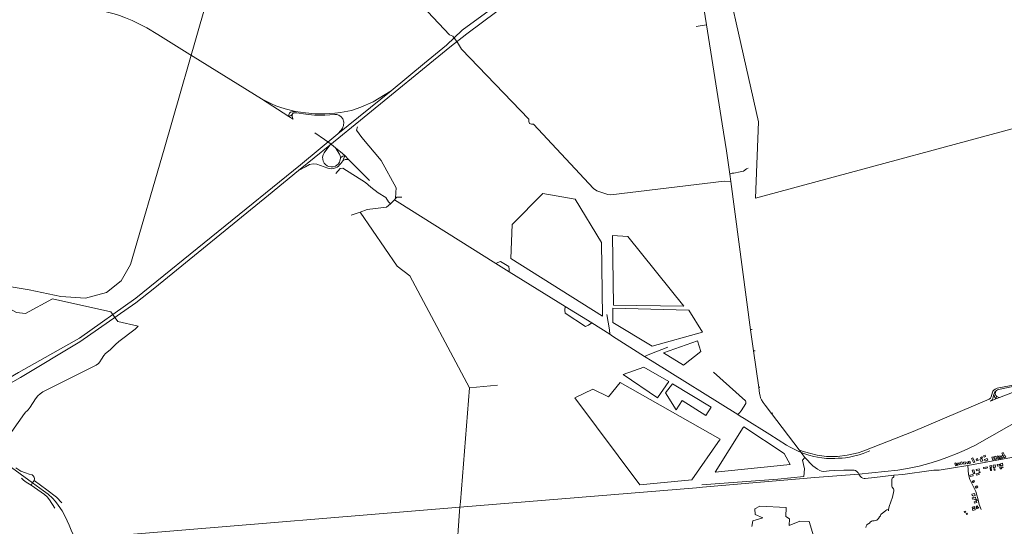
# Model space of a CAD drawing. Units: millimetres. Extents: x 298492 to 408732, y 5208685 to 5304248.
# Drawn here: x 309515 to 315119, y 5227419 to 5230302 of the extents above; entities that cross this region are included whole.
import ezdxf

# ---------------------------------------------------------------- set-up
doc = ezdxf.new("R2010")
doc.units = ezdxf.units.MM
doc.header["$MEASUREMENT"] = 0
for name, color, linetype, lineweight in [('buildings_Toll_száma__7', 7, 'Continuous', 18), ('parks_Toll_száma__8', 8, 'Continuous', 18), ('railways_Toll_száma__4', 4, 'Continuous', 18), ('roads_1_Toll_száma__1', 1, 'Continuous', 18), ('roads_2_Toll_száma__2', 2, 'Continuous', 18), ('roads_3_Toll_száma__3', 3, 'Continuous', 18), ('water_Toll_száma__7', 7, 'Continuous', 18)]:
    doc.layers.add(name, color=color, linetype=linetype, lineweight=lineweight)

msp = doc.modelspace()

# ---------------------------------------------------------------- linework, layer by layer
at = {"layer": 'buildings_Toll_száma__7', "linetype": 'Continuous', "flags": 128}
for points in [[(314950.27, 5227784.89), (314942.9, 5227781.78), (314932.85, 5227805.57), (314940.22, 5227808.66)], [(314970.46, 5227794.41), (314962.23, 5227790.99), (314958.1, 5227800.86), (314966.33, 5227804.29)], [(314996.24, 5227791.83), (314985.89, 5227787.27), (314980.3, 5227799.87), (314990.65, 5227804.43)], [(314993.88, 5227809.15), (314986.28, 5227805.78), (314983.78, 5227811.36), (314991.38, 5227814.75)], [(315012.52, 5227815.44), (315004.14, 5227811.87), (315000.62, 5227820.06), (315009, 5227823.64)], [(315024.79, 5227795.06), (315010.71, 5227789.36), (315006.52, 5227799.66), (315020.6, 5227805.36)], [(315062.09, 5227798.79), (315053.82, 5227795.32), (315046.89, 5227811.73), (315055.15, 5227815.2)], [(315076.91, 5227802.22), (315069.16, 5227798.62), (315061.52, 5227814.98), (315069.27, 5227818.57)], [(315089.5, 5227804.97), (315083.1, 5227801.84), (315075.63, 5227816.97), (315082.03, 5227820.11)], [(315101.68, 5227804.79), (315095.09, 5227801.85), (315087.97, 5227817.69), (315094.56, 5227820.63)], [(315117.01, 5227810.85), (315107.9, 5227806.68), (315103.21, 5227816.87), (315105.04, 5227817.71), (315103.86, 5227820.26), (315111.15, 5227823.59)], [(315128.31, 5227812.84), (315119.34, 5227808.34), (315105.53, 5227835.73), (315111.69, 5227838.82), (315121.02, 5227820.32), (315123.82, 5227821.73)], [(314848.32, 5227764.89), (314841.5, 5227762.55), (314836.38, 5227777.49), (314843.2, 5227779.81)], [(314863.78, 5227771.17), (314853.85, 5227766.72), (314849.44, 5227776.49), (314856.17, 5227779.5), (314858.07, 5227775.32), (314861.26, 5227776.74)], [(314881.38, 5227774.19), (314870.44, 5227769.95), (314865.65, 5227782.22), (314876.6, 5227786.46)], [(314898.36, 5227774.88), (314888.65, 5227773.08), (314886.72, 5227783.47), (314896.41, 5227785.27)], [(314915.85, 5227777.88), (314907.25, 5227775.21), (314904.75, 5227783.22), (314913.35, 5227785.89)], [(314925.73, 5227778.02), (314919.58, 5227775.84), (314915.6, 5227787.03), (314922.93, 5227789.62), (314925.01, 5227783.76), (314923.85, 5227783.34)], [(314950.72, 5227720.48), (314942.55, 5227718.05), (314936.54, 5227738.15), (314944.71, 5227740.58)], [(314977.01, 5227739.22), (314960.52, 5227735.19), (314958.79, 5227742.24), (314975.28, 5227746.27)], [(315023.6, 5227750.92), (315011.72, 5227747.9), (315010.99, 5227750.74), (315001.14, 5227748.24), (314999.97, 5227752.8), (315021.7, 5227758.33)], [(315048.16, 5227755.52), (315038.38, 5227753.29), (315036.05, 5227763.45), (315045.83, 5227765.68)], [(315046.03, 5227737.48), (315040.63, 5227736.5), (315038.23, 5227749.74), (315043.63, 5227750.7)], [(315067.08, 5227752.85), (315058.13, 5227751.31), (315055.52, 5227766.25), (315066.43, 5227768.14), (315068.03, 5227758.95), (315066.07, 5227758.61)], [(315066.24, 5227739.11), (315060.28, 5227738.39), (315059.43, 5227745.51), (315065.38, 5227746.23)], [(315092.9, 5227763.84), (315079.08, 5227761.52), (315077.55, 5227770.46), (315091.37, 5227772.8)], [(315101.81, 5227746.87), (315096.05, 5227745.83), (315094.15, 5227756.19), (315099.91, 5227757.24)], [(315111.21, 5227765.87), (315098.85, 5227763.48), (315096.52, 5227775.42), (315108.89, 5227777.82)], [(315112.32, 5227752.8), (315101.86, 5227750.46), (315100.73, 5227755.45), (315111.2, 5227757.79)], [(314941.18, 5227706.47), (314924.17, 5227702.44), (314922.54, 5227709.29), (314939.55, 5227713.3)], [(314948.32, 5227673.42), (314945.28, 5227671.88), (314946.28, 5227669.93), (314942.43, 5227667.99), (314941.56, 5227669.69), (314938.94, 5227668.37), (314936.06, 5227674.02), (314945.56, 5227678.83)], [(314975.82, 5227714.4), (314960.29, 5227710.35), (314958.26, 5227718.08), (314973.79, 5227722.12)], [(314981.67, 5227725.93), (314976.09, 5227723.28), (314973.87, 5227727.91), (314979.46, 5227730.56)], [(314967.29, 5227641.94), (314958.29, 5227636.42), (314953.37, 5227644.4), (314962.38, 5227649.91)], [(314952.75, 5227593.63), (314941.22, 5227590.38), (314939.88, 5227595.15), (314936.1, 5227594.09), (314934.13, 5227601.06), (314949.43, 5227605.37)], [(314957.35, 5227573.21), (314947.16, 5227571.07), (314946.18, 5227575.7), (314937.82, 5227573.94), (314936.38, 5227580.75), (314954.92, 5227584.65)], [(314964.1, 5227565.36), (314959.04, 5227563.92), (314957.37, 5227569.69), (314962.44, 5227571.15)], [(314950.52, 5227526.31), (314937.61, 5227522.05), (314935.86, 5227527.32), (314948.76, 5227531.59)], [(314953.16, 5227513.16), (314940.21, 5227509.48), (314937.39, 5227519.38), (314950.34, 5227523.05)], [(314962.4, 5227553.93), (314949.53, 5227550.77), (314947.65, 5227558.37), (314960.52, 5227561.54)], [(314973.15, 5227523.71), (314959.64, 5227519.21), (314957.94, 5227524.28), (314971.45, 5227528.8)], [(314966.63, 5227530.94), (314959.82, 5227528.91), (314958.45, 5227533.5), (314965.26, 5227535.52)], [(314899.13, 5227499.79), (314891.96, 5227497.86), (314890.71, 5227502.47), (314897.88, 5227504.4)], [(314909.25, 5227487.45), (314903.73, 5227485.61), (314901.76, 5227491.48), (314907.28, 5227493.32)]]:
    msp.add_lwpolyline(points, close=True, dxfattribs=at)
at = {"layer": 'parks_Toll_száma__8', "linetype": 'Continuous', "flags": 128}
msp.add_lwpolyline([(315518.34, 5232223.45), (315832.58, 5230764.83), (315514.81, 5229776.46), (313702.03, 5229287.04), (313719.36, 5229721.17), (313447.88, 5230925.9), (314636.76, 5231328.71), (314867.29, 5231834.47)], close=True, dxfattribs=at)
at = {"layer": 'railways_Toll_száma__4', "linetype": 'Continuous', "flags": 128}
for points in [[(309246.93, 5228817.5), (309568.5, 5228765.46), (309749.91, 5228726.74), (309890.62, 5228716.49), (310008.95, 5228749.37), (310092.76, 5228815.14), (310146.29, 5228908.66), (310336.55, 5229564.36), (310569.85, 5230376.8)], [(313367.73, 5227638.53), (312020.9, 5227527.92), (310184.97, 5227375.94), (309418.79, 5227313.33), (308509.95, 5227237.27), (308334.36, 5227239.08), (308143.13, 5227268.52), (307902.38, 5227354.85), (307731.95, 5227447.84), (307533.01, 5227614.22), (307459.23, 5227699.07), (306561.11, 5228749.57), (306457.94, 5228842.46), (306353.02, 5228911.61), (306225.2, 5228973.88), (306094.08, 5229012.1), (305950.66, 5229026.99), (305822.56, 5229028.66), (305707.38, 5229015.63), (305593.35, 5228992.95)], [(315422.25, 5228145.48), (314950.46, 5227879.84), (314890.75, 5227850.79), (314849.49, 5227833.01), (314790.85, 5227810.06), (314754.75, 5227797.39), (314702.5, 5227780.63), (314634.34, 5227762.2), (314576.55, 5227749.8), (314513.61, 5227738.9), (314290.84, 5227715.15), (314039.63, 5227696.01), (313401.27, 5227641.41)], [(313401.27, 5227641.41), (313367.73, 5227638.53)]]:
    msp.add_lwpolyline(points, dxfattribs=at)
at = {"layer": 'roads_1_Toll_száma__1', "linetype": 'Continuous', "flags": 128}
for points in [[(315735.31, 5232727.42), (314922.99, 5232049.71), (314515.08, 5231746.8), (314097.85, 5231474.83), (313321.85, 5231047.14), (312725.7, 5230722.97), (312375.35, 5230492.06), (312034.1, 5230242.97)], [(312060.84, 5230221.68), (312393.03, 5230472), (312737.23, 5230694), (313323.49, 5231017.01), (314103.35, 5231451.3), (314322.18, 5231588.54), (314531.78, 5231730.02), (314731.92, 5231872.06), (314830.92, 5231947.34), (314929.25, 5232024.42), (314984.29, 5232067.24), (315035.49, 5232109.46), (315137.09, 5232194.96), (315339.21, 5232366.29), (315743.14, 5232707.67)], [(312034.1, 5230242.97), (311944.91, 5230156.25)], [(311963.94, 5230146.21), (312060.84, 5230221.68)], [(311476.23, 5229747.03), (311963.94, 5230146.21)], [(311944.91, 5230156.25), (311819.62, 5230053.56)], [(311819.62, 5230053.56), (311629.35, 5229897.17)], [(311629.35, 5229897.17), (311527.67, 5229834.12), (311456.89, 5229803.36), (311404.33, 5229784.9), (311340.1, 5229773.36), (311308.37, 5229770.1), (311252.29, 5229765.59), (311196.16, 5229766.29), (311141.52, 5229771.18), (311085.68, 5229779.86), (311026.67, 5229794.56), (310994.79, 5229804.24), (310972.55, 5229812.19), (310949.11, 5229823.03), (310917.85, 5229838.74), (310890.41, 5229851.11)], [(311629.35, 5229897.17), (311326.14, 5229653.12)], [(311085.68, 5229779.86), (311069.99, 5229778.26), (311064.04, 5229778.05), (311057.26, 5229775.33), (311050.81, 5229769.53), (311047.81, 5229761.16), (311046.32, 5229751.81)], [(311046.32, 5229751.81), (311054.13, 5229754.09), (311060.55, 5229757.47), (311066.32, 5229762.24)], [(311070.76, 5229735.25), (311067.47, 5229743.83), (311065.42, 5229752.53), (311066.32, 5229762.24)], [(311066.32, 5229762.24), (311070.55, 5229767.88), (311076.09, 5229770.92), (311082.77, 5229772.53), (311093.32, 5229771.81), (311143.99, 5229763.77), (311193.88, 5229758.76), (311252.37, 5229758.33), (311308.5, 5229762.05), (311320, 5229762.17), (311331.43, 5229757.72), (311345.64, 5229748.14), (311354.39, 5229736.94), (311359.27, 5229717.81), (311357.45, 5229699.12), (311352.76, 5229685.28), (311344.55, 5229674.09), (311326.14, 5229653.12)], [(311280.71, 5229587.3), (311476.23, 5229747.03)], [(311326.14, 5229653.12), (311113.05, 5229475.3)], [(311101.98, 5229443.27), (311280.71, 5229587.3)], [(311365.41, 5229528.32), (311354.74, 5229524.92), (311345.53, 5229519.55), (311340.34, 5229511.35), (311337.37, 5229498.2), (311334.7, 5229490.72), (311329.16, 5229481.65), (311320.71, 5229473.72), (311312.11, 5229468.31), (311299.81, 5229464.39), (311287.25, 5229463.91), (311273.17, 5229466.29), (311264.15, 5229470.68), (311254.95, 5229478.4), (311248.14, 5229485.73), (311242.85, 5229495.95), (311239.61, 5229507.37), (311238.62, 5229519.68), (311241.69, 5229532.25), (311247.8, 5229543.65), (311280.71, 5229587.3)], [(311312.17, 5229573.06), (311335.68, 5229536.11), (311338.44, 5229527.47), (311340.38, 5229519.81), (311340.34, 5229511.35)], [(311353.78, 5229499.22), (311361.68, 5229518.41), (311365.41, 5229528.32)], [(311113.05, 5229475.3), (310176.27, 5228716.73), (309855.44, 5228490.36), (309508.8, 5228293.49), (308686.1, 5227815.35), (308443.71, 5227669.18), (308077.38, 5227426.4)], [(311101.98, 5229443.27), (311142.52, 5229465.09), (311164.29, 5229476.89), (311185.1, 5229481.32), (311205.57, 5229479.77), (311226.51, 5229473.06), (311268.3, 5229457.25), (311279.92, 5229454.27), (311290.05, 5229453.99), (311301.93, 5229455.02), (311313.13, 5229458.56), (311322.19, 5229463.16), (311329.9, 5229469.15), (311336.13, 5229475.01), (311343.35, 5229483.74), (311353.78, 5229499.22), (311366.85, 5229506.21), (311376.82, 5229507.16), (311386.65, 5229506.96)], [(310931.93, 5229303.76), (311101.98, 5229443.27)], [(308087.03, 5227404.57), (308372.65, 5227603.33), (308574.97, 5227724.54), (308682.07, 5227791.03), (308884.14, 5227905.69), (309255.79, 5228116.98), (309519.13, 5228266.71), (309857.73, 5228468.97), (310176.59, 5228689.74), (310284.68, 5228775.13), (310931.93, 5229303.76)]]:
    msp.add_lwpolyline(points, dxfattribs=at)
at = {"layer": 'roads_2_Toll_száma__2', "linetype": 'Continuous', "flags": 128}
for points in [[(309862.31, 5230366.11), (309888.14, 5230364.13), (309921.02, 5230361.17), (309957.96, 5230356.26), (309985.97, 5230351.25), (310015.46, 5230344.74), (310052.19, 5230335.59), (310082.64, 5230326.18), (310117.25, 5230313.11), (310155.01, 5230297.04), (310192.9, 5230279.16), (310238.2, 5230255.02), (310301.15, 5230216.91), (310482.62, 5230103.63)], [(310482.62, 5230103.63), (310502.05, 5230091.65)], [(310502.05, 5230091.65), (310890.41, 5229851.11)], [(310890.41, 5229851.11), (311046.32, 5229751.81)], [(311046.32, 5229751.81), (311070.76, 5229735.25)], [(311194.87, 5229657.18), (311250.25, 5229620.51)], [(311250.25, 5229620.51), (311274.02, 5229603.82), (311290.02, 5229591.14), (311312.17, 5229573.06)], [(311312.17, 5229573.06), (311340.59, 5229550.09), (311365.41, 5229528.32)], [(311365.41, 5229528.32), (311386.65, 5229506.96)], [(311386.65, 5229506.96), (311506.07, 5229386.58)], [(311647.47, 5229276.04), (311663.04, 5229267.53), (312224.8, 5228914.46), (312299.98, 5228867.93), (312618.82, 5228670.54), (312771.66, 5228575.95), (312873.02, 5228511.64), (312880.46, 5228506.72)], [(312880.46, 5228506.72), (312888.4, 5228501.08)], [(312888.4, 5228501.08), (313071.14, 5228386.26), (313115.39, 5228358.87), (313601.78, 5228055.15), (313616.06, 5228045.83)], [(315090.76, 5228152.2), (315164.96, 5228180.23), (315201.76, 5228189.98), (315235.74, 5228195.53), (315264.49, 5228198.88), (315296.97, 5228200.19), (315328.21, 5228199), (315356.34, 5228196.93), (315379.66, 5228193.19), (315401.43, 5228188.9), (315431.3, 5228182.35)], [(315039.95, 5228132.01), (315071.39, 5228145.03)], [(315071.39, 5228145.03), (315075.27, 5228146.34), (315090.76, 5228152.2)], [(313616.06, 5228045.83), (313637.41, 5228032.64)], [(313637.41, 5228032.64), (313784.09, 5227940.9)], [(313784.09, 5227940.9), (313879.82, 5227881.03), (313900.84, 5227869.22), (313922.02, 5227857.58), (313941.92, 5227847.8), (313962.95, 5227838.58)], [(309287.58, 5227878.83), (309375.79, 5227819.89), (309588.17, 5227666.89)], [(314172.64, 5227805.89), (314196.38, 5227807.16), (314215.32, 5227809.29), (314237.84, 5227812.95), (314268.77, 5227819.54), (314293.55, 5227826.35), (314314.87, 5227833.62), (314352.59, 5227848.92)], [(314172.64, 5227805.89), (314153.27, 5227805.17), (314132.15, 5227805.51), (314107.56, 5227805.78), (314080.14, 5227808.46), (314055.46, 5227812.43), (314035.27, 5227816.3), (314005.58, 5227824.04), (313983.91, 5227830.82), (313962.95, 5227838.58)], [(309588.17, 5227666.89), (309651.56, 5227621.87), (309676.59, 5227601.54), (309701.14, 5227578.52), (309718.21, 5227559.99), (309734.8, 5227539.38), (309756.58, 5227507.28), (309773.84, 5227474.36), (309796.03, 5227425.14), (309807.96, 5227397.79), (309820.38, 5227372.45)]]:
    msp.add_lwpolyline(points, dxfattribs=at)
at = {"layer": 'roads_3_Toll_száma__3', "linetype": 'Continuous', "flags": 128}
for points in [[(313562.19, 5229381.47), (313523.99, 5229382.24), (312879.74, 5229305.39), (312863, 5229306.43), (312799.66, 5229328.7), (312781.26, 5229341.44), (312440.06, 5229708.02), (312427.36, 5229707.44), (312417.41, 5229711.65), (312413.2, 5229722.49), (312412.15, 5229736.42), (312030.45, 5230133.62), (312007.48, 5230172.48), (311980.53, 5230208.37), (311961.74, 5230215.18), (311131.13, 5231098.81), (311096.97, 5231131.52), (311093.57, 5231132.67)], [(313291.32, 5230967.01), (313333.75, 5230824.82), (313342.04, 5230782.2), (313423.11, 5230272.42), (313512.63, 5229709.08), (313537.35, 5229556.17), (313556.61, 5229423.13), (313562.19, 5229381.47)], [(313423.11, 5230272.42), (313364.65, 5230263.09)], [(311654.08, 5229283.87), (311655.72, 5229317.76), (311658.11, 5229344.9), (311573.17, 5229500.77), (311461.65, 5229631.38), (311432.23, 5229672.39), (311437.04, 5229692.28)], [(311624.55, 5229253.98), (311614.58, 5229264.61), (311599.85, 5229290.42), (311555.91, 5229316.02), (311512.96, 5229349.15), (311483.85, 5229376.17), (311353.68, 5229457.47), (311338.83, 5229455.67), (311315.14, 5229426.56)], [(313556.61, 5229423.13), (313570.34, 5229427.73), (313579.12, 5229429.35), (313614.85, 5229435.24), (313634.55, 5229440.7), (313650.79, 5229452.76), (313661.9, 5229456.87)], [(313562.19, 5229381.47), (313674.73, 5228537.53), (313691.42, 5228417.48), (313721.32, 5228209.18), (313726.16, 5228174.77), (313728.45, 5228162.42), (313732.02, 5228149.99), (313736.87, 5228138.07)], [(311400.87, 5229188.98), (311452.57, 5229207.02), (311492.61, 5229222.37), (311603.41, 5229235.48), (311624.55, 5229253.98), (311647.47, 5229276.04)], [(311647.47, 5229276.04), (311654.08, 5229283.87), (311660.61, 5229292.64), (311689.79, 5229291.71)], [(311967.34, 5226900.37), (311983.22, 5227011.32), (312017.93, 5227504.66), (312020.9, 5227527.92), (312023.53, 5227557.73), (312074.38, 5228206.62), (311735.73, 5228843.53), (311663.7, 5228899.21), (311452.57, 5229207.02)], [(312299.98, 5228867.93), (312300.67, 5228880.74), (312298.27, 5228897.47), (312251.73, 5228924.94), (312236.67, 5228919.62), (312224.8, 5228914.46)], [(316779.76, 5228924.21), (316449.98, 5228739.3), (316279.24, 5228644.87), (315768.26, 5228360.43), (315721.1, 5228334.9), (315694.22, 5228322.15), (315668.24, 5228311.83), (315647.77, 5228305.75), (315626.41, 5228300.48), (315588.96, 5228292.75), (315435.61, 5228265.09), (315271.42, 5228235.47), (315203.35, 5228221.32), (315085.35, 5228197.01), (315079.07, 5228195.04), (315073.61, 5228192.37), (315069.63, 5228188.54)], [(309420.16, 5228676.73), (309497.44, 5228636.09), (309548.5, 5228629.07), (309702.57, 5228713.88)], [(309702.57, 5228713.88), (310034.36, 5228638.76), (310073.65, 5228583.69)], [(312618.82, 5228670.54), (312618.53, 5228649.62), (312619.44, 5228632.6), (312735, 5228556.84), (312752.25, 5228564.41), (312771.66, 5228575.95)], [(310189.6, 5228558.53), (310073.65, 5228583.69)], [(312873.02, 5228511.64), (312871.1, 5228537.17), (312857.02, 5228624.07)], [(310189.6, 5228558.53), (310171.55, 5228541.27), (310080.14, 5228469.92), (310060.5, 5228453.72), (310044.56, 5228438.07), (310030.06, 5228423.73), (310003.31, 5228402.43), (309993.37, 5228390.38), (309980.92, 5228369.35), (309971.7, 5228355.18), (309963.85, 5228345.5), (309950.96, 5228336.78), (309647.61, 5228183.5), (309631.61, 5228173.06), (309618.4, 5228160.91), (309604.85, 5228144.11), (309574.82, 5228096.21), (309563.99, 5228081.41), (309556.57, 5228074.27), (309550.77, 5228069.59), (309543.15, 5228060.52), (309396.22, 5227855.81)], [(313674.73, 5228537.53), (313680.13, 5228538.25), (313683.11, 5228538.68)], [(313071.14, 5228386.26), (313100.79, 5228397.77), (313203.23, 5228437.52)], [(313691.42, 5228417.48), (313696.74, 5228417.77), (313700.33, 5228417.96)], [(313601.78, 5228055.15), (313610.94, 5228065.58), (313621, 5228076.86), (313647.18, 5228118.28), (313648.37, 5228126.73), (313646.41, 5228132.5), (313463.31, 5228295.81)], [(312074.38, 5228206.62), (312234.29, 5228222.73)], [(313721.32, 5228209.18), (313725.48, 5228209.82), (313725.94, 5228209.89), (313727.76, 5228210.17)], [(315188.47, 5228225.37), (315078.81, 5228204.6), (315067.01, 5228199.51), (315058.61, 5228194.15), (315054.03, 5228188.35), (315050.63, 5228182.37), (315043.46, 5228155), (315039.23, 5228147.72), (315032.58, 5228142.64), (314599.15, 5227957.74), (314319.7, 5227848.55), (314287.68, 5227837.58), (314225.31, 5227824.01), (314170.26, 5227816.92), (314106.6, 5227816.52), (314053.3, 5227823.59), (314009.56, 5227834.39), (313968.55, 5227847.54), (313951.52, 5227854.69)], [(315069.63, 5228188.54), (315064.77, 5228184.33), (315062.38, 5228179.3), (315059.26, 5228170.21), (315053.59, 5228146.12), (315049.88, 5228139.5), (315039.95, 5228132.01)], [(315090.76, 5228152.2), (315083.96, 5228153.93), (315079.24, 5228155.57), (315075.47, 5228158.54), (315069.84, 5228164.21), (315067.03, 5228172.83), (315067.67, 5228181.82), (315069.63, 5228188.54)], [(313736.87, 5228138.07), (313745.88, 5228123.95)], [(315059.26, 5228170.21), (315060.22, 5228162.92), (315065.7, 5228151.66), (315071.39, 5228145.03)], [(315071.39, 5228145.03), (315072.68, 5228151.83), (315073.44, 5228156.59), (315069.84, 5228164.21)], [(313745.88, 5228123.95), (313756.87, 5228108.15), (313793.18, 5228060.32), (313951.52, 5227854.69)], [(313793.18, 5228060.32), (313798, 5228063.46), (313799.38, 5228064.36)], [(313951.52, 5227854.69), (313962.95, 5227838.58), (313971.27, 5227826.01), (313984.34, 5227811.21), (314029.16, 5227762.98), (314042.05, 5227752.78), (314055.6, 5227743.82), (314068.47, 5227737.32), (314079.07, 5227733.77), (314092.32, 5227731.77), (314122.86, 5227733.91)], [(313984.34, 5227811.21), (313970.29, 5227795.55), (313981.46, 5227745.84), (313977.64, 5227703.31), (313829.65, 5227686.45), (313396.51, 5227655.33)], [(314818.03, 5227749.9), (314910.71, 5227764.81), (315180.45, 5227813.7), (315218.78, 5227818.45)], [(309494.16, 5227751.06), (309521.89, 5227733.77), (309547.57, 5227723.03), (309569.84, 5227716.01), (309585.64, 5227711.45), (309592.76, 5227706.48), (309598.22, 5227698.3), (309599.42, 5227689.83), (309597.69, 5227679.92), (309588.17, 5227666.89)], [(314122.86, 5227733.91), (314150.52, 5227735.86), (314205.76, 5227737.84), (314263.79, 5227738.83), (314272.42, 5227736.91), (314279.14, 5227731.56), (314286.3, 5227723.46), (314290.84, 5227715.15)], [(314380.38, 5227696.31), (314489.26, 5227709.3), (314542.14, 5227714.68), (314702.24, 5227736.96), (314717.83, 5227738.44), (314748.11, 5227739.47), (314759.54, 5227739.89), (314818.03, 5227749.9)], [(314910.71, 5227764.81), (314914.84, 5227714.49), (314918.1, 5227698.4), (314922.96, 5227686.07), (314956.17, 5227617.85), (314963.19, 5227595.84), (314968.29, 5227576.81), (314976.31, 5227542.98), (314986.6, 5227514.26)], [(309525.26, 5227693.27), (309536.87, 5227681.14), (309552.36, 5227669.48), (309579.89, 5227652.78), (309655.7, 5227599.83), (309671.17, 5227587.37), (309684.62, 5227569.63), (309714.45, 5227522.49)], [(309755.47, 5227551.8), (309723.73, 5227583.99), (309670.45, 5227626.81), (309597.69, 5227679.92)], [(314380.38, 5227696.31), (314327.6, 5227690.93), (314320.48, 5227691.26), (314312.87, 5227693.55), (314305.11, 5227697.75), (314298.71, 5227703.89), (314290.84, 5227715.15)], [(314489.26, 5227709.3), (314489.62, 5227701.43), (314488.33, 5227698.26), (314481.35, 5227692.71), (314478.28, 5227686.25), (314479.45, 5227666.44), (314477.87, 5227650.04), (314478.55, 5227645.36), (314480.49, 5227642.21), (314488.04, 5227631.49), (314489.55, 5227626.31), (314489.41, 5227621.67), (314482.06, 5227585.55), (314463.61, 5227530.94), (314460.08, 5227515.66), (314459.28, 5227507.36)], [(309588.17, 5227666.89), (309579.89, 5227652.78)], [(314460.08, 5227515.66), (314450.31, 5227512.05), (314444.33, 5227508.58), (314432.47, 5227499.67), (314418.26, 5227488.09), (314416.33, 5227485.77), (314413.86, 5227479.48), (314412.49, 5227477.73), (314408.42, 5227473.74), (314402.22, 5227462.79), (314396.05, 5227456.43), (314392.46, 5227453.65), (314387.26, 5227452.3), (314378.77, 5227451.05), (314373.27, 5227451.05), (314369.28, 5227450.33), (314363.27, 5227447.41), (314355.91, 5227442.08), (314351.95, 5227436.97), (314348.42, 5227434.73), (314339.13, 5227429.79), (314336.32, 5227426.67), (314333.01, 5227420.55), (314331.47, 5227412)]]:
    msp.add_lwpolyline(points, dxfattribs=at)
at = {"layer": 'water_Toll_száma__7', "linetype": 'Continuous', "flags": 128}
for points in [[(312676.1, 5229280.92), (312825.64, 5229034.89), (312832.58, 5228614.82), (312310.97, 5228942.94), (312317.11, 5229136.45), (312492.53, 5229312.89)], [(312889.31, 5229073.22), (312976.05, 5229068.92), (313295.49, 5228672.2), (312893.73, 5228677.87)], [(312890.13, 5228660.46), (313323.73, 5228648.72), (313402.01, 5228524.07), (313114.06, 5228445.01), (312891.33, 5228578.03)], [(313178.34, 5228405.36), (313372.33, 5228473.89), (313391.16, 5228414.1), (313292.9, 5228335.09)], [(312948.71, 5228282.19), (313067.95, 5228324.2), (313209.37, 5228243.01), (313145.64, 5228150.99)], [(313501.36, 5227915.2), (313340.15, 5227683.29), (313044.45, 5227656.03), (312675.11, 5228150.47), (312776.13, 5228199.79), (312865.36, 5228156.15), (312932.49, 5228238.16)], [(313189.63, 5228178.45), (313231.19, 5228230.56), (313450.95, 5228096.24), (313420.12, 5228048.68), (313285.1, 5228135.85), (313251.1, 5228081.24)], [(313473.06, 5227726.96), (313632.21, 5227980.4), (313635.49, 5227985.64), (313866.4, 5227833.77), (313899.17, 5227771.09)]]:
    msp.add_lwpolyline(points, close=True, dxfattribs=at)
msp.add_lwpolyline([(313682.47, 5227417.5), (313687.17, 5227449.95), (313744.77, 5227467.9), (313700.72, 5227486.39), (313699.15, 5227518.87), (313727.13, 5227532.95), (313877.72, 5227525.53), (313875.24, 5227475.82), (313896.07, 5227462.13), (313894.34, 5227424.35), (313955.35, 5227448.85), (314008.96, 5227445.91), (314037.97, 5227345.27)], dxfattribs=at)

doc.saveas('drawing.dxf')
